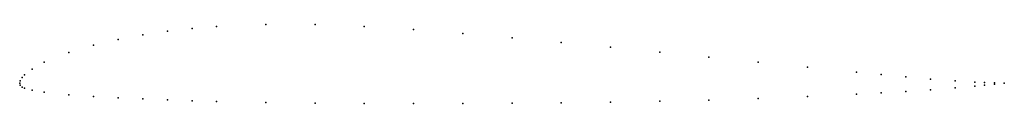
# Model space of a CAD drawing. Units: metres. Extents: x 0 to 1, y -0.02 to 0.06.
import ezdxf

# ---------------------------------------------------------------- set-up
doc = ezdxf.new("R2010")
doc.units = ezdxf.units.M

msp = doc.modelspace()

# ---------------------------------------------------------------- linework, layer by layer
for p in [(0.15, 0.052818), (0.175, 0.055668), (0.2, 0.057719), (0.25, 0.059739), (0.3, 0.059499), (0.35, 0.057579), (0.4, 0.054468), (0.45, 0.050587), (0.1, 0.044417), (0.125, 0.049097), (0.5, 0.046167), (0.55, 0.041416), (0.05, 0.031215), (0.075, 0.038596), (0.6, 0.036445), (0.65, 0.031404), (0.025, 0.021333), (0.7, 0.026293), (0.75, 0.021253), (0.0125, 0.014342), (0.8, 0.016202), (0.85, 0.011161), (0, 0), (0, 0), (0.0005, 0.00235), (0.0025, 0.005701), (0.005, 0.008461), (0.875, 0.008691), (0.9, 0.00632), (0.925, 0.00414), (0.95, 0.00227), (0.97, 0.00109), (0.98, 0.00063), (0.99, 0.00027), (1, 0), (1, 0), (0.0005, -0.0019), (0.0025, -0.0039), (0.005, -0.005131), (0.0125, -0.00718), (0.025, -0.00915), (0.875, -0.009851), (0.9, -0.008376), (0.925, -0.006729), (0.95, -0.004847), (0.97, -0.003108), (0.98, -0.00214), (0.99, -0.0011), (0.05, -0.01165), (0.075, -0.013349), (0.1, -0.014769), (0.125, -0.015999), (0.15, -0.017039), (0.175, -0.017919), (0.2, -0.018659), (0.25, -0.019739), (0.55, -0.01987), (0.6, -0.019231), (0.65, -0.018321), (0.7, -0.017121), (0.75, -0.015561), (0.8, -0.013591), (0.85, -0.011201), (0.3, -0.020379), (0.35, -0.020689), (0.4, -0.02074), (0.45, -0.0206), (0.5, -0.02032)]:
    msp.add_point(p)

doc.saveas('drawing.dxf')
